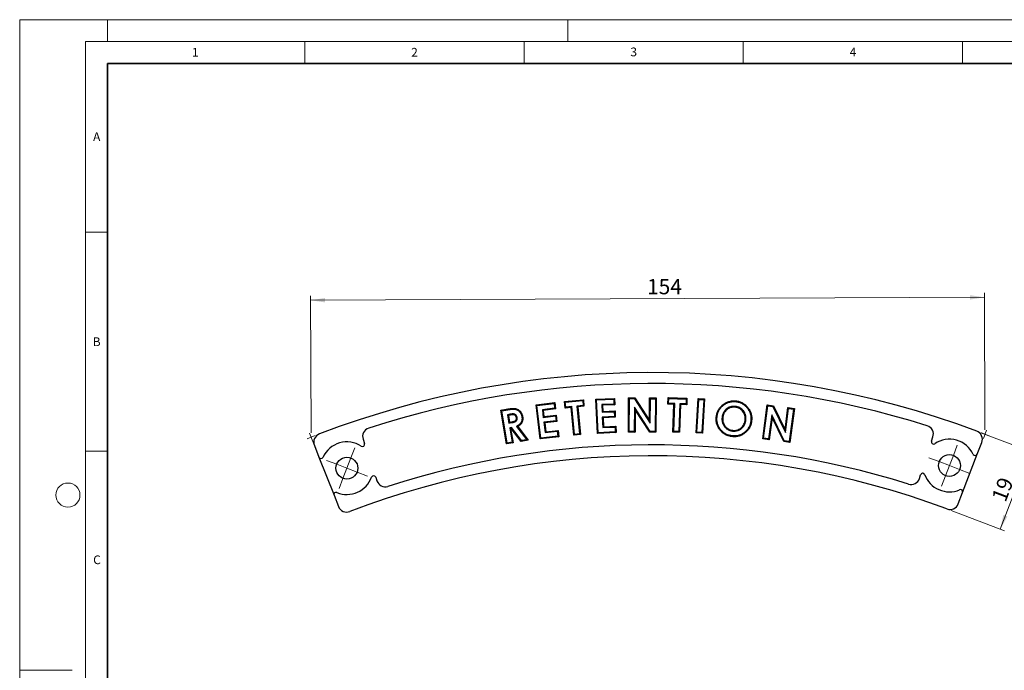
# Model space of a CAD drawing. Units: millimetres. Extents: x 0 to 420, y 0 to 297.
# Drawn here: x 0 to 225, y 148 to 297 of the extents above; entities that cross this region are included whole.
import ezdxf

# ---------------------------------------------------------------- set-up
doc = ezdxf.new("R2010")
doc.units = ezdxf.units.MM
doc.linetypes.add('PHANTOM', pattern=[12.7, 6.35, -1.27, 1.27, -1.27, 1.27, -1.27])
doc.styles.add('SLDTEXTSTYLE0', font='TXT', dxfattribs={"width": 0.605})
doc.styles.add('SLDTEXTSTYLE2', font='TXT', dxfattribs={"width": 0.75})
doc.dimstyles.new('SLDDIMSTYLE0', dxfattribs={"dimtxt": 3.5, "dimasz": 3.302, "dimexe": 0, "dimexo": 0.0625, "dimgap": 0.875, "dimtad": 1, "dimdec": 0, "dimrnd": 1e-09, "dimzin": 12, "dimdsep": 46, "dimtxsty": 'SLDTEXTSTYLE2', "dimsah": 1, "dimcen": 0.09, "dimadec": 0, "dimazin": 3, "dimtfac": 1, "dimtdec": 0, "dimtofl": 0, "dimtmove": 0, "dimatfit": 3, "dimfxl": 0, "dimfrac": 2, "dimtolj": 1, "dimtzin": 12, "dimarcsym": 0})
doc.dimstyles.new('SLDDIMSTYLE1', dxfattribs={"dimtxt": 3.5, "dimasz": 3.302, "dimexe": 0, "dimexo": 0.0625, "dimgap": 0.875, "dimtad": 1, "dimrnd": 1e-09, "dimzin": 12, "dimdsep": 46, "dimtxsty": 'SLDTEXTSTYLE2', "dimsah": 1, "dimcen": 0.09, "dimadec": 0, "dimazin": 3, "dimtfac": 1, "dimtofl": 0, "dimtmove": 0, "dimatfit": 3, "dimfxl": 0, "dimfrac": 2, "dimtolj": 1, "dimtzin": 12, "dimarcsym": 0})

# ---------------------------------------------------------------- blocks, each defined once
blk = doc.blocks.new('_D')
at = {"color": 7, "linetype": 'Continuous', "lineweight": 0}
for p, q in [((66.45, 202.71), (66.31, 233.96)), ((66.32, 232.96), (219.97, 233.63)), ((220.1, 203.38), (219.97, 234.63))]:
    blk.add_line(p, q, dxfattribs=at)
at = {"color": 7, "linetype": 'Continuous', "lineweight": 18}
for points in [[(219.97, 233.63), (216.67, 234.13), (216.67, 233.11)], [(66.32, 232.96), (69.62, 232.47), (69.62, 233.48)]]:
    blk.add_solid(points, dxfattribs=at)
at = {"color": 7, "linetype": 'Continuous', "lineweight": 18, "insert": (143.04, 237.81), "char_height": 3.5, "attachment_point": 1, "rotation": 0.25, "style": 'SLDTEXTSTYLE2'}
blk.add_mtext('154', dxfattribs=at)
blk = doc.blocks.new('_D_1')
at = {"color": 7, "linetype": 'Continuous', "lineweight": 0}
for p, q in [((219.15, 202.74), (231.3, 198.11)), ((223.59, 180.71), (230.37, 198.46)), ((212.38, 184.99), (224.53, 180.35))]:
    blk.add_line(p, q, dxfattribs=at)
at = {"color": 7, "linetype": 'Continuous', "lineweight": 18}
for points in [[(230.37, 198.46), (228.72, 195.56), (229.66, 195.2)], [(223.59, 180.71), (225.25, 183.61), (224.3, 183.98)]]:
    blk.add_solid(points, dxfattribs=at)
at = {"color": 7, "linetype": 'Continuous', "lineweight": 18, "insert": (221.52, 187.93), "char_height": 3.5, "attachment_point": 1, "rotation": 69.1199, "style": 'SLDTEXTSTYLE2'}
blk.add_mtext('19', dxfattribs=at)
blk = doc.blocks.new('SW_CENTERMARKSYMBOL_0')
at = {"color": 0, "linetype": 'Continuous', "lineweight": 18}
for p, q in [((0.9, 2.33), (1.79, 4.67)), ((0, 0), (0.9, 2.33)), ((-2.33, 0.9), (-4.67, 1.79)), ((0, 0), (-2.33, 0.9)), ((0, 0), (-0.9, -2.33)), ((0, 0), (2.33, -0.9)), ((2.33, -0.9), (4.67, -1.79)), ((-0.9, -2.33), (-1.79, -4.67))]:
    blk.add_line(p, q, dxfattribs=at)
blk = doc.blocks.new('SW_CENTERMARKSYMBOL_1')
at = {"color": 0, "linetype": 'Continuous', "lineweight": 18}
for p, q in [((0.9, 2.33), (1.79, 4.67)), ((0, 0), (0.9, 2.33)), ((-2.33, 0.9), (-4.67, 1.79)), ((0, 0), (-2.33, 0.9)), ((0, 0), (-0.9, -2.33)), ((0, 0), (2.33, -0.9)), ((2.33, -0.9), (4.67, -1.79)), ((-0.9, -2.33), (-1.79, -4.67))]:
    blk.add_line(p, q, dxfattribs=at)

msp = doc.modelspace()

# ---------------------------------------------------------------- linework, layer by layer
at = {"color": 7, "linetype": 'Continuous', "lineweight": 18}
for p, q in [((0, 0), (0, 297)), ((0, 297), (420, 297)), ((20, 292), (20, 297)), ((125, 292), (125, 297)), ((15, 292), (415, 292)), ((15, 292), (15, 5)), ((65, 292), (65, 287)), ((115, 292), (115, 287)), ((165, 292), (165, 287)), ((215, 292), (215, 287)), ((15, 248.5), (20, 248.5)), ((67.405, 202.079), (65.523, 201.348)), ((67.878, 198.099), (66.089, 202.641)), ((219.155, 202.742), (221.043, 202.027)), ((219.746, 201.438), (220.466, 203.314)), ((15, 198.5), (20, 198.5)), ((12, 148.5), (0, 148.5))]:
    msp.add_line(p, q, dxfattribs=at)
at = {"color": 7, "linetype": 'Continuous', "lineweight": 35}
for p, q in [((20, 287), (20, 10)), ((410, 287), (20, 287))]:
    msp.add_line(p, q, dxfattribs=at)
at = {"color": 7, "linetype": 'Continuous', "lineweight": 25}
for p, q in [((117.736, 209.105), (121.995, 209.614)), ((117.931, 208.952), (117.736, 209.105)), ((118.667, 201.305), (117.736, 209.105)), ((117.931, 208.952), (121.842, 209.419)), ((118.82, 201.499), (117.931, 208.952)), ((121.842, 209.419), (121.995, 209.614)), ((121.842, 209.419), (121.973, 208.314)), ((121.995, 209.614), (122.167, 208.161)), ((124.225, 209.832), (128.537, 210.24)), ((124.415, 209.675), (124.225, 209.832)), ((124.363, 208.368), (124.225, 209.832)), ((124.415, 209.675), (128.379, 210.049)), ((124.52, 208.558), (124.415, 209.675)), ((128.484, 208.933), (127.063, 208.799)), ((128.379, 210.049), (128.537, 210.24)), ((128.379, 210.049), (128.484, 208.933)), ((128.484, 208.933), (128.675, 208.775)), ((128.537, 210.24), (128.675, 208.775)), ((131.353, 210.371), (135.619, 210.571)), ((131.536, 210.204), (131.353, 210.371)), ((131.722, 202.554), (131.353, 210.371)), ((131.536, 210.204), (135.452, 210.388)), ((131.888, 202.737), (131.536, 210.204)), ((135.504, 209.282), (132.715, 209.15)), ((132.715, 209.15), (132.799, 207.386)), ((132.715, 209.15), (132.898, 208.983)), ((135.687, 209.115), (132.898, 208.983)), ((132.898, 208.983), (132.966, 207.569)), ((135.452, 210.388), (135.619, 210.571)), ((135.452, 210.388), (135.504, 209.282)), ((135.504, 209.282), (135.687, 209.115)), ((135.619, 210.571), (135.687, 209.115)), ((138.827, 202.857), (138.854, 210.677)), ((139.028, 210.502), (138.854, 210.677)), ((138.854, 210.677), (140.279, 210.673)), ((139.003, 203.031), (139.028, 210.502)), ((139.028, 210.502), (140.184, 210.499)), ((140.184, 210.499), (140.279, 210.673)), ((140.184, 210.499), (143.79, 204.927)), ((140.279, 210.673), (143.617, 205.516)), ((143.617, 205.516), (143.634, 210.662)), ((143.809, 210.486), (143.634, 210.662)), ((143.634, 210.662), (145.123, 210.656)), ((143.79, 204.927), (143.809, 210.486)), ((143.809, 210.486), (144.947, 210.481)), ((144.947, 210.481), (144.922, 203.011)), ((144.947, 210.481), (145.123, 210.656)), ((145.123, 210.656), (145.096, 202.835)), ((147.793, 209.269), (147.841, 210.735)), ((147.974, 209.438), (147.793, 209.269)), ((149.179, 209.223), (147.793, 209.269)), ((148.011, 210.554), (147.841, 210.735)), ((147.841, 210.735), (152.158, 210.592)), ((147.974, 209.438), (148.011, 210.554)), ((149.359, 209.392), (147.974, 209.438)), ((148.011, 210.554), (151.978, 210.423)), ((148.968, 202.88), (149.179, 209.223)), ((149.149, 203.049), (149.359, 209.392)), ((149.359, 209.392), (149.179, 209.223)), ((150.519, 209.354), (150.308, 203.011)), ((150.688, 209.173), (150.477, 202.83)), ((151.941, 209.307), (150.519, 209.354)), ((150.519, 209.354), (150.688, 209.173)), ((152.11, 209.127), (150.688, 209.173)), ((151.978, 210.423), (151.941, 209.307)), ((151.941, 209.307), (152.11, 209.127)), ((151.978, 210.423), (152.158, 210.592)), ((152.158, 210.592), (152.11, 209.127)), ((154.249, 202.696), (154.686, 210.513)), ((154.433, 202.86), (154.851, 210.329)), ((154.851, 210.329), (154.686, 210.513)), ((154.686, 210.513), (156.164, 210.43)), ((154.851, 210.329), (155.979, 210.265)), ((155.979, 210.265), (155.561, 202.797)), ((156.164, 210.43), (155.726, 202.612)), ((155.979, 210.265), (156.164, 210.43)), ((169.431, 201.334), (170.464, 209.078)), ((169.627, 201.484), (170.614, 208.882)), ((170.614, 208.882), (170.464, 209.078)), ((170.464, 209.078), (171.875, 208.891)), ((170.614, 208.882), (171.758, 208.73)), ((171.758, 208.73), (171.875, 208.891)), ((171.875, 208.891), (174.516, 203.351)), ((109.719, 207.883), (111.278, 208.147)), ((109.921, 207.74), (109.719, 207.883)), ((111.023, 200.173), (109.719, 207.883)), ((109.921, 207.74), (111.306, 207.974)), ((111.167, 200.375), (109.921, 207.74)), ((111.804, 206.937), (111.228, 206.841)), ((111.228, 206.841), (111.554, 204.917)), ((111.228, 206.841), (111.43, 206.697)), ((111.833, 206.765), (111.43, 206.697)), ((111.43, 206.697), (111.697, 205.119)), ((121.973, 208.314), (119.189, 207.981)), ((119.189, 207.981), (119.399, 206.223)), ((119.189, 207.981), (119.383, 207.828)), ((122.167, 208.161), (119.383, 207.828)), ((119.383, 207.828), (119.552, 206.418)), ((119.552, 206.418), (122.336, 206.751)), ((121.973, 208.314), (122.167, 208.161)), ((122.183, 206.556), (122.336, 206.751)), ((122.336, 206.751), (122.507, 205.324)), ((124.52, 208.558), (124.363, 208.368)), ((125.746, 208.498), (124.363, 208.368)), ((125.904, 208.688), (124.52, 208.558)), ((125.904, 208.688), (125.746, 208.498)), ((126.346, 202.159), (125.746, 208.498)), ((126.503, 202.35), (125.904, 208.688)), ((127.063, 208.799), (127.662, 202.46)), ((127.063, 208.799), (127.254, 208.641)), ((128.675, 208.775), (127.254, 208.641)), ((127.254, 208.641), (127.853, 202.302)), ((132.799, 207.386), (132.966, 207.569)), ((132.799, 207.386), (135.589, 207.518)), ((132.966, 207.569), (135.755, 207.701)), ((135.589, 207.518), (135.755, 207.701)), ((135.589, 207.518), (135.639, 206.439)), ((135.755, 207.701), (135.822, 206.272)), ((140.161, 208.571), (140.142, 203.028)), ((140.161, 208.571), (140.334, 207.982)), ((143.762, 203.016), (140.161, 208.571)), ((140.334, 207.982), (140.316, 202.852)), ((143.666, 202.841), (140.334, 207.982)), ((163.15, 208.724), (163.133, 208.55)), ((171.485, 206.824), (170.753, 201.335)), ((174.337, 200.857), (171.485, 206.824)), ((171.485, 206.824), (171.58, 206.218)), ((171.758, 208.73), (174.611, 202.743)), ((174.516, 203.351), (175.196, 208.448)), ((174.611, 202.743), (175.346, 208.251)), ((175.346, 208.251), (175.196, 208.448)), ((175.196, 208.448), (176.67, 208.251)), ((175.346, 208.251), (176.473, 208.101)), ((176.473, 208.101), (175.487, 200.703)), ((176.67, 208.251), (175.637, 200.507)), ((176.473, 208.101), (176.67, 208.251)), ((111.554, 204.917), (111.697, 205.119)), ((111.554, 204.917), (112.189, 205.024)), ((111.697, 205.119), (112.159, 205.196)), ((113.429, 206.225), (113.256, 206.197)), ((119.399, 206.223), (122.183, 206.556)), ((119.399, 206.223), (119.552, 206.418)), ((122.312, 205.477), (119.528, 205.144)), ((119.528, 205.144), (119.814, 202.745)), ((119.528, 205.144), (119.723, 204.991)), ((122.507, 205.324), (119.723, 204.991)), ((119.723, 204.991), (119.967, 202.939)), ((122.183, 206.556), (122.312, 205.477)), ((122.312, 205.477), (122.507, 205.324)), ((135.639, 206.439), (132.85, 206.307)), ((132.85, 206.307), (132.962, 203.902)), ((132.85, 206.307), (133.033, 206.14)), ((135.822, 206.272), (133.033, 206.14)), ((133.033, 206.14), (133.129, 204.085)), ((135.639, 206.439), (135.822, 206.272)), ((143.79, 204.927), (143.617, 205.516)), ((160.153, 206.159), (160.327, 206.142)), ((165.603, 205.634), (165.429, 205.651)), ((171.58, 206.218), (170.904, 201.138)), ((174.22, 200.696), (171.58, 206.218)), ((112.151, 203.902), (111.738, 203.832)), ((111.738, 203.832), (112.29, 200.565)), ((111.738, 203.832), (111.939, 203.688)), ((112.076, 203.712), (111.939, 203.688)), ((111.939, 203.688), (112.492, 200.422)), ((112.151, 203.902), (112.076, 203.712)), ((114.364, 200.739), (112.076, 203.712)), ((114.439, 200.929), (112.151, 203.902)), ((113.304, 204.18), (115.65, 201.133)), ((113.304, 204.18), (113.564, 204.129)), ((113.564, 204.129), (115.967, 201.009)), ((119.814, 202.745), (122.598, 203.077)), ((119.814, 202.745), (119.967, 202.939)), ((119.967, 202.939), (122.751, 203.272)), ((122.598, 203.077), (122.751, 203.272)), ((122.598, 203.077), (122.731, 201.967)), ((122.751, 203.272), (122.925, 201.814)), ((126.503, 202.35), (126.346, 202.159)), ((127.853, 202.302), (126.346, 202.159)), ((127.662, 202.46), (126.503, 202.35)), ((127.662, 202.46), (127.853, 202.302)), ((135.988, 202.754), (131.722, 202.554)), ((131.888, 202.737), (131.722, 202.554)), ((135.805, 202.921), (131.888, 202.737)), ((132.962, 203.902), (133.129, 204.085)), ((132.962, 203.902), (135.752, 204.033)), ((133.129, 204.085), (135.919, 204.216)), ((135.752, 204.033), (135.919, 204.216)), ((135.752, 204.033), (135.805, 202.921)), ((135.805, 202.921), (135.988, 202.754)), ((135.919, 204.216), (135.988, 202.754)), ((139.003, 203.031), (138.827, 202.857)), ((140.316, 202.852), (138.827, 202.857)), ((140.142, 203.028), (139.003, 203.031)), ((140.142, 203.028), (140.316, 202.852)), ((143.762, 203.016), (143.666, 202.841)), ((145.096, 202.835), (143.666, 202.841)), ((144.922, 203.011), (143.762, 203.016)), ((144.922, 203.011), (145.096, 202.835)), ((149.149, 203.049), (148.968, 202.88)), ((150.477, 202.83), (148.968, 202.88)), ((150.308, 203.011), (149.149, 203.049)), ((150.308, 203.011), (150.477, 202.83)), ((154.433, 202.86), (154.249, 202.696)), ((155.726, 202.612), (154.249, 202.696)), ((155.561, 202.797), (154.433, 202.86)), ((155.561, 202.797), (155.726, 202.612)), ((160.925, 203.89), (161.049, 204.013)), ((162.624, 203.091), (162.641, 203.266)), ((174.611, 202.743), (174.516, 203.351)), ((67.192, 199.841), (68.244, 197.169)), ((78.296, 201.23), (78.624, 200.251)), ((112.492, 200.422), (111.023, 200.173)), ((111.167, 200.375), (111.023, 200.173)), ((112.29, 200.565), (111.167, 200.375)), ((112.29, 200.565), (112.492, 200.422)), ((115.967, 201.009), (114.364, 200.739)), ((114.439, 200.929), (114.364, 200.739)), ((115.65, 201.133), (114.439, 200.929)), ((115.65, 201.133), (115.967, 201.009)), ((122.925, 201.814), (118.667, 201.305)), ((118.82, 201.499), (118.667, 201.305)), ((122.731, 201.967), (118.82, 201.499)), ((122.731, 201.967), (122.925, 201.814)), ((162.516, 202.008), (162.5, 201.834)), ((169.627, 201.484), (169.431, 201.334)), ((170.904, 201.138), (169.431, 201.334)), ((170.753, 201.335), (169.627, 201.484)), ((170.753, 201.335), (170.904, 201.138)), ((174.337, 200.857), (174.22, 200.696)), ((175.637, 200.507), (174.22, 200.696)), ((175.487, 200.703), (174.337, 200.857)), ((175.487, 200.703), (175.637, 200.507)), ((207.928, 200.799), (208.252, 201.797)), ((218.359, 197.824), (219.388, 200.505)), ((214.997, 189.066), (218.359, 197.824)), ((68.244, 197.169), (71.682, 188.44)), ((205.162, 192.286), (205.438, 193.136)), ((81.195, 192.566), (81.47, 191.746)), ((214.012, 186.5), (214.997, 189.066)), ((71.682, 188.44), (72.689, 185.884))]:
    msp.add_line(p, q, dxfattribs=at)
at = {"color": 8, "linetype": 'PHANTOM', "lineweight": 18}
for p, q in [((111.804, 206.937), (111.833, 206.765)), ((112.189, 205.024), (112.159, 205.196))]:
    msp.add_line(p, q, dxfattribs=at)
at = {"color": 7, "linetype": 'Continuous', "lineweight": 25, "flags": 128}
for points in [[(163.274, 209.821), (163.279, 209.873), (163.284, 209.925), (163.292, 209.995)], [(114.509, 206.391), (114.576, 206.403), (114.629, 206.411), (114.681, 206.42)], [(159.014, 206.299), (158.962, 206.304), (158.91, 206.309), (158.84, 206.315)], [(166.734, 205.514), (166.786, 205.509), (166.838, 205.504), (166.908, 205.497)]]:
    msp.add_lwpolyline(points, dxfattribs=at)
at = {"color": 8, "linetype": 'PHANTOM', "lineweight": 18, "flags": 128}
msp.add_lwpolyline([(111.306, 207.974), (111.294, 208.047), (111.278, 208.147)], dxfattribs=at)
at = {"color": 7, "linetype": 'Continuous', "lineweight": 25}
for centre in [(212.01, 195.237), (74.615, 194.637)]:
    msp.add_circle(centre, 2.5, dxfattribs=at)
at = {"color": 7, "linetype": 'Continuous', "lineweight": 18}
msp.add_circle((11, 188.5), 2.75, dxfattribs=at)
at = {"color": 7, "linetype": 'Continuous', "lineweight": 25}
for centre, radius, start, end in [((144.144, 4.458), 212, 69.5485, 110.9515), ((144.134, 4.462), 209.5, 72.55226, 107.94774), ((206.35, 202.415), 2, 342, 72.55226), ((69.052, 200.574), 2, 110.9515, 201.5), ((80.193, 201.864), 2, 107.94774, 198.5), ((217.521, 201.221), 2, 339, 69.5485), ((74.615, 194.637), 6, 57.05784, 155.31306), ((78.15, 200.092), 0.5, 237.05784, 18.5), ((144.134, 4.462), 195.5, 72.58022, 107.91978), ((208.403, 200.644), 0.5, 162, 303.70099), ((212.01, 195.237), 6, 25.18694, 123.70099), ((217.892, 198.003), 0.5, 205.18694, 339), ((68.709, 197.352), 0.5, 201.5, 335.31306), ((144.144, 4.458), 193, 69.59069, 110.90931), ((205.914, 192.982), 0.5, 20.29901, 162), ((212.01, 195.237), 6, 200.29901, 292.81306), ((74.615, 194.637), 6, 247.68694, 339.94216), ((80.721, 192.408), 0.5, 18.5, 159.94216), ((83.366, 192.381), 2, 198.5, 287.91978), ((203.26, 192.904), 2, 252.58022, 342), ((72.147, 188.624), 0.5, 67.68694, 201.5), ((214.53, 189.245), 0.5, 339, 112.81306), ((212.145, 187.217), 2, 249.59069, 339), ((74.55, 186.617), 2, 201.5, 290.90931)]:
    msp.add_arc(centre, radius, start, end, dxfattribs=at)
for points, knots in [([(158.84, 206.315), (158.855, 206.448), (158.871, 206.581), (158.921, 206.844), (158.953, 206.974), (159.027, 207.231), (159.071, 207.358), (159.172, 207.606), (159.229, 207.727), (159.353, 207.964), (159.421, 208.079), (159.57, 208.302), (159.649, 208.41), (159.817, 208.618), (159.907, 208.718), (160.095, 208.908), (160.194, 208.998), (160.401, 209.168), (160.508, 209.248), (160.732, 209.395), (160.847, 209.464), (161.083, 209.59), (161.204, 209.648), (161.451, 209.751), (161.577, 209.797), (161.832, 209.878), (161.962, 209.911), (162.224, 209.964), (162.357, 209.984), (162.623, 210.009), (162.757, 210.015), (163.025, 210.015), (163.158, 210.006), (163.292, 209.995)], [0, 0, 0, 0, 0.0625, 0.0625, 0.125, 0.125, 0.1875, 0.1875, 0.25, 0.25, 0.3125, 0.3125, 0.375, 0.375, 0.4375, 0.4375, 0.5, 0.5, 0.5625, 0.5625, 0.625, 0.625, 0.6875, 0.6875, 0.75, 0.75, 0.8125, 0.8125, 0.875, 0.875, 0.9375, 0.9375, 1, 1, 1, 1]), ([(159.014, 206.299), (159.029, 206.432), (159.044, 206.555), (159.092, 206.805), (159.123, 206.931), (159.194, 207.177), (159.235, 207.298), (159.332, 207.534), (159.386, 207.651), (159.505, 207.878), (159.57, 207.987), (159.712, 208.2), (159.789, 208.305), (159.949, 208.503), (160.036, 208.599), (160.215, 208.781), (160.31, 208.866), (160.508, 209.03), (160.61, 209.105), (160.823, 209.246), (160.935, 209.312), (161.161, 209.434), (161.276, 209.488), (161.513, 209.587), (161.635, 209.632), (161.879, 209.709), (162.002, 209.74), (162.253, 209.791), (162.38, 209.81), (162.633, 209.835), (162.763, 209.84), (163.017, 209.84), (163.14, 209.832), (163.274, 209.821)], [0.00047585, 0.00047585, 0.00047585, 0.00047585, 0.0625, 0.0625, 0.125, 0.125, 0.1875, 0.1875, 0.25, 0.25, 0.3125, 0.3125, 0.375, 0.375, 0.4375, 0.4375, 0.5, 0.5, 0.5625, 0.5625, 0.625, 0.625, 0.6875, 0.6875, 0.75, 0.75, 0.8125, 0.8125, 0.875, 0.875, 0.9375, 0.9375, 0.99941929, 0.99941929, 0.99941929, 0.99941929]), ([(163.274, 209.821), (163.405, 209.804), (163.533, 209.788), (163.782, 209.742), (163.906, 209.712), (164.273, 209.602), (164.51, 209.503), (164.955, 209.257), (165.166, 209.109), (165.554, 208.775), (165.73, 208.588), (165.974, 208.286), (166.05, 208.183), (166.192, 207.97), (166.257, 207.86), (166.377, 207.633), (166.432, 207.517), (166.528, 207.282), (166.57, 207.161), (166.642, 206.915), (166.671, 206.791), (166.716, 206.54), (166.731, 206.412), (166.752, 206.155), (166.757, 206.028), (166.753, 205.775), (166.743, 205.646), (166.734, 205.514)], [0.00058773, 0.00058773, 0.00058773, 0.00058773, 0.0625, 0.0625, 0.125, 0.125, 0.25, 0.25, 0.375, 0.375, 0.5, 0.5, 0.5625, 0.5625, 0.625, 0.625, 0.6875, 0.6875, 0.75, 0.75, 0.8125, 0.8125, 0.875, 0.875, 0.9375, 0.9375, 0.99930469, 0.99930469, 0.99930469, 0.99930469]), ([(163.292, 209.995), (163.424, 209.978), (163.557, 209.962), (163.82, 209.913), (163.95, 209.881), (164.335, 209.766), (164.583, 209.663), (165.051, 209.404), (165.271, 209.249), (165.677, 208.9), (165.861, 208.705), (166.113, 208.392), (166.193, 208.285), (166.341, 208.062), (166.409, 207.947), (166.535, 207.71), (166.592, 207.589), (166.693, 207.342), (166.737, 207.215), (166.811, 206.958), (166.842, 206.828), (166.889, 206.564), (166.905, 206.431), (166.927, 206.165), (166.932, 206.031), (166.927, 205.764), (166.918, 205.63), (166.908, 205.497)], [0, 0, 0, 0, 0.0625, 0.0625, 0.125, 0.125, 0.25, 0.25, 0.375, 0.375, 0.5, 0.5, 0.5625, 0.5625, 0.625, 0.625, 0.6875, 0.6875, 0.75, 0.75, 0.8125, 0.8125, 0.875, 0.875, 0.9375, 0.9375, 1, 1, 1, 1]), ([(111.278, 208.147), (111.458, 208.176), (111.639, 208.205), (112.003, 208.249), (112.185, 208.266), (112.459, 208.278), (112.551, 208.28), (112.734, 208.277), (112.825, 208.273), (113.007, 208.254), (113.098, 208.237), (113.275, 208.19), (113.362, 208.161), (113.615, 208.053), (113.772, 207.955), (113.982, 207.779), (114.049, 207.715), (114.141, 207.614), (114.171, 207.579), (114.228, 207.507), (114.256, 207.471), (114.335, 207.359), (114.383, 207.281), (114.468, 207.119), (114.505, 207.035), (114.571, 206.864), (114.6, 206.777), (114.647, 206.6), (114.665, 206.51), (114.681, 206.42)], [0, 0, 0, 0, 0.125, 0.125, 0.25, 0.25, 0.3125, 0.3125, 0.375, 0.375, 0.4375, 0.4375, 0.5, 0.5, 0.625, 0.625, 0.6875, 0.6875, 0.71875, 0.71875, 0.75, 0.75, 0.8125, 0.8125, 0.875, 0.875, 0.9375, 0.9375, 1, 1, 1, 1]), ([(111.306, 207.974), (111.487, 208.003), (111.664, 208.031), (112.02, 208.075), (112.199, 208.092), (112.464, 208.103), (112.552, 208.105), (112.728, 208.102), (112.814, 208.098), (112.981, 208.08), (113.061, 208.066), (113.222, 208.023), (113.301, 207.996), (113.53, 207.899), (113.671, 207.811), (113.864, 207.65), (113.925, 207.591), (114.009, 207.499), (114.036, 207.467), (114.089, 207.401), (114.115, 207.366), (114.189, 207.263), (114.232, 207.193), (114.31, 207.044), (114.344, 206.966), (114.406, 206.807), (114.433, 206.725), (114.477, 206.562), (114.492, 206.481), (114.509, 206.391)], [0.00013527, 0.00013527, 0.00013527, 0.00013527, 0.125, 0.125, 0.25, 0.25, 0.3125, 0.3125, 0.375, 0.375, 0.4375, 0.4375, 0.5, 0.5, 0.625, 0.625, 0.6875, 0.6875, 0.71875, 0.71875, 0.75, 0.75, 0.8125, 0.8125, 0.875, 0.875, 0.9375, 0.9375, 0.99940948, 0.99940948, 0.99940948, 0.99940948]), ([(113.429, 206.225), (113.429, 206.227), (113.428, 206.228), (113.428, 206.23), (113.421, 206.266), (113.413, 206.307), (113.394, 206.374), (113.387, 206.397), (113.37, 206.44), (113.361, 206.46), (113.333, 206.52), (113.312, 206.558), (113.262, 206.635), (113.234, 206.672), (113.143, 206.773), (113.073, 206.831), (112.917, 206.924), (112.831, 206.958), (112.702, 206.99), (112.659, 206.998), (112.567, 207.008), (112.525, 207.009), (112.446, 207.008), (112.41, 207.008), (112.33, 207.005), (112.287, 207.001), (112.211, 206.993), (112.177, 206.989), (112.103, 206.981), (112.064, 206.977), (111.951, 206.962), (111.876, 206.949), (111.804, 206.937)], [-0.0030499, -0.0030499, -0.0030499, -0.0030499, 0, 0, 0, 0.0625, 0.0625, 0.09375, 0.09375, 0.125, 0.125, 0.1875, 0.1875, 0.25, 0.25, 0.375, 0.375, 0.5, 0.5, 0.5625, 0.5625, 0.625, 0.625, 0.6875, 0.6875, 0.75, 0.75, 0.8125, 0.8125, 0.875, 0.875, 1.0000001, 1.0000001, 1.0000001, 1.0000001]), ([(113.256, 206.197), (113.249, 206.232), (113.242, 206.268), (113.227, 206.321), (113.221, 206.338), (113.208, 206.372), (113.201, 206.389), (113.178, 206.439), (113.16, 206.471), (113.12, 206.532), (113.098, 206.561), (113.024, 206.642), (112.968, 206.689), (112.842, 206.764), (112.774, 206.792), (112.667, 206.819), (112.631, 206.825), (112.559, 206.833), (112.522, 206.834), (112.449, 206.833), (112.413, 206.833), (112.34, 206.83), (112.303, 206.827), (112.231, 206.819), (112.195, 206.815), (112.122, 206.807), (112.086, 206.803), (111.977, 206.789), (111.905, 206.777), (111.833, 206.765)], [0, 0, 0, 0, 0.0625, 0.0625, 0.09375, 0.09375, 0.125, 0.125, 0.1875, 0.1875, 0.25, 0.25, 0.375, 0.375, 0.5, 0.5, 0.5625, 0.5625, 0.625, 0.625, 0.6875, 0.6875, 0.75, 0.75, 0.8125, 0.8125, 0.875, 0.875, 1, 1, 1, 1]), ([(163.15, 208.724), (163.149, 208.724), (163.147, 208.724), (163.145, 208.724), (163.06, 208.73), (162.97, 208.737), (162.786, 208.74), (162.694, 208.736), (162.511, 208.721), (162.419, 208.709), (162.236, 208.673), (162.146, 208.65), (161.883, 208.568), (161.711, 208.494), (161.39, 208.311), (161.241, 208.203), (160.964, 207.963), (160.836, 207.829), (160.667, 207.608), (160.616, 207.533), (160.519, 207.377), (160.475, 207.296), (160.394, 207.129), (160.359, 207.043), (160.297, 206.87), (160.271, 206.783), (160.224, 206.608), (160.204, 206.518), (160.174, 206.337), (160.163, 206.249), (160.153, 206.163), (160.153, 206.162), (160.153, 206.16), (160.153, 206.159)], [-0.0011205, -0.0011205, -0.0011205, -0.0011205, 0, 0, 0, 0.0625, 0.0625, 0.125, 0.125, 0.1875, 0.1875, 0.25, 0.25, 0.375, 0.375, 0.5, 0.5, 0.625, 0.625, 0.6875, 0.6875, 0.75, 0.75, 0.8125, 0.8125, 0.875, 0.875, 0.9375, 0.9375, 1, 1, 1, 1.0009277, 1.0009277, 1.0009277, 1.0009277]), ([(163.133, 208.55), (163.047, 208.556), (162.961, 208.562), (162.789, 208.565), (162.703, 208.562), (162.531, 208.547), (162.445, 208.536), (162.276, 208.503), (162.193, 208.481), (161.946, 208.404), (161.787, 208.336), (161.488, 208.165), (161.347, 208.063), (161.087, 207.838), (160.967, 207.713), (160.81, 207.507), (160.762, 207.436), (160.671, 207.289), (160.629, 207.214), (160.555, 207.059), (160.522, 206.979), (160.464, 206.817), (160.439, 206.734), (160.395, 206.567), (160.376, 206.483), (160.347, 206.314), (160.337, 206.228), (160.327, 206.142)], [0, 0, 0, 0, 0.0625, 0.0625, 0.125, 0.125, 0.1875, 0.1875, 0.25, 0.25, 0.375, 0.375, 0.5, 0.5, 0.625, 0.625, 0.6875, 0.6875, 0.75, 0.75, 0.8125, 0.8125, 0.875, 0.875, 0.9375, 0.9375, 1, 1, 1, 1]), ([(165.429, 205.651), (165.436, 205.737), (165.442, 205.822), (165.446, 205.994), (165.444, 206.08), (165.431, 206.251), (165.421, 206.336), (165.392, 206.506), (165.373, 206.589), (165.327, 206.755), (165.3, 206.837), (165.238, 206.997), (165.203, 207.075), (165.084, 207.304), (164.99, 207.448), (164.779, 207.719), (164.663, 207.846), (164.404, 208.072), (164.262, 208.171), (163.962, 208.338), (163.803, 208.404), (163.556, 208.478), (163.472, 208.498), (163.303, 208.528), (163.218, 208.539), (163.133, 208.55)], [0, 0, 0, 0, 0.0625, 0.0625, 0.125, 0.125, 0.1875, 0.1875, 0.25, 0.25, 0.3125, 0.3125, 0.375, 0.375, 0.5, 0.5, 0.625, 0.625, 0.75, 0.75, 0.875, 0.875, 0.9375, 0.9375, 1, 1, 1, 1]), ([(165.603, 205.634), (165.603, 205.635), (165.603, 205.636), (165.603, 205.638), (165.61, 205.723), (165.617, 205.812), (165.622, 205.996), (165.619, 206.088), (165.605, 206.269), (165.594, 206.36), (165.563, 206.541), (165.543, 206.631), (165.494, 206.807), (165.466, 206.894), (165.399, 207.066), (165.361, 207.15), (165.235, 207.394), (165.134, 207.548), (164.911, 207.834), (164.787, 207.97), (164.509, 208.212), (164.358, 208.318), (164.036, 208.497), (163.864, 208.569), (163.6, 208.647), (163.51, 208.669), (163.328, 208.702), (163.24, 208.713), (163.155, 208.723), (163.153, 208.723), (163.152, 208.724), (163.15, 208.724)], [-0.0009493, -0.0009493, -0.0009493, -0.0009493, 0, 0, 0, 0.0625, 0.0625, 0.125, 0.125, 0.1875, 0.1875, 0.25, 0.25, 0.3125, 0.3125, 0.375, 0.375, 0.5, 0.5, 0.625, 0.625, 0.75, 0.75, 0.875, 0.875, 0.9375, 0.9375, 1, 1, 1, 1.0011245, 1.0011245, 1.0011245, 1.0011245]), ([(112.159, 205.196), (112.229, 205.209), (112.299, 205.221), (112.439, 205.25), (112.508, 205.268), (112.645, 205.308), (112.713, 205.331), (112.846, 205.382), (112.911, 205.411), (113.003, 205.467), (113.032, 205.487), (113.087, 205.533), (113.112, 205.558), (113.181, 205.641), (113.215, 205.705), (113.261, 205.841), (113.272, 205.912), (113.275, 206.055), (113.266, 206.126), (113.256, 206.197)], [0, 0, 0, 0, 0.125, 0.125, 0.25, 0.25, 0.375, 0.375, 0.5, 0.5, 0.5625, 0.5625, 0.625, 0.625, 0.75, 0.75, 0.875, 0.875, 1, 1, 1, 1]), ([(112.189, 205.024), (112.189, 205.024), (112.189, 205.024), (112.19, 205.024), (112.26, 205.036), (112.331, 205.049), (112.478, 205.08), (112.554, 205.099), (112.699, 205.142), (112.77, 205.165), (112.915, 205.221), (112.988, 205.254), (113.1, 205.321), (113.137, 205.347), (113.207, 205.406), (113.24, 205.438), (113.329, 205.546), (113.375, 205.631), (113.433, 205.804), (113.447, 205.892), (113.45, 206.068), (113.439, 206.149), (113.43, 206.219), (113.429, 206.221), (113.429, 206.223), (113.429, 206.225)], [-0.0005613, -0.0005613, -0.0005613, -0.0005613, 0, 0, 0, 0.125, 0.125, 0.25, 0.25, 0.375, 0.375, 0.5, 0.5, 0.5625, 0.5625, 0.625, 0.625, 0.75, 0.75, 0.875, 0.875, 1, 1, 1, 1.0031503, 1.0031503, 1.0031503, 1.0031503]), ([(114.509, 206.391), (114.526, 206.279), (114.54, 206.176), (114.55, 205.965), (114.547, 205.859), (114.532, 205.7), (114.525, 205.647), (114.507, 205.547), (114.495, 205.497), (114.452, 205.344), (114.416, 205.248), (114.348, 205.109), (114.323, 205.064), (114.268, 204.976), (114.239, 204.932), (114.176, 204.849), (114.144, 204.81), (114.075, 204.733), (114.036, 204.694), (113.958, 204.62), (113.92, 204.585), (113.839, 204.518), (113.796, 204.486), (113.665, 204.392), (113.575, 204.338), (113.476, 204.28), (113.418, 204.247), (113.361, 204.213), (113.304, 204.18)], [0.0009465, 0.0009465, 0.0009465, 0.0009465, 0.125, 0.125, 0.25, 0.25, 0.3125, 0.3125, 0.375, 0.375, 0.5, 0.5, 0.5625, 0.5625, 0.625, 0.625, 0.6875, 0.6875, 0.75, 0.75, 0.8125, 0.8125, 0.875, 0.875, 1, 1, 1, 1.0721167, 1.0721167, 1.0721167, 1.0721167]), ([(114.681, 206.42), (114.699, 206.307), (114.714, 206.194), (114.725, 205.965), (114.722, 205.85), (114.705, 205.679), (114.698, 205.622), (114.678, 205.51), (114.664, 205.454), (114.618, 205.289), (114.578, 205.181), (114.502, 205.027), (114.475, 204.977), (114.414, 204.879), (114.382, 204.832), (114.314, 204.74), (114.277, 204.696), (114.2, 204.611), (114.16, 204.571), (114.077, 204.491), (114.035, 204.453), (113.946, 204.38), (113.901, 204.345), (113.761, 204.245), (113.663, 204.186), (113.564, 204.129)], [0, 0, 0, 0, 0.125, 0.125, 0.25, 0.25, 0.3125, 0.3125, 0.375, 0.375, 0.5, 0.5, 0.5625, 0.5625, 0.625, 0.625, 0.6875, 0.6875, 0.75, 0.75, 0.8125, 0.8125, 0.875, 0.875, 1, 1, 1, 1]), ([(162.5, 201.834), (162.366, 201.85), (162.233, 201.866), (161.969, 201.913), (161.838, 201.944), (161.45, 202.055), (161.198, 202.152), (160.722, 202.402), (160.498, 202.554), (160.087, 202.899), (159.9, 203.095), (159.565, 203.515), (159.415, 203.739), (159.162, 204.213), (159.058, 204.462), (158.904, 204.977), (158.855, 205.243), (158.82, 205.644), (158.815, 205.779), (158.82, 206.047), (158.83, 206.181), (158.84, 206.315)], [0, 0, 0, 0, 0.0625, 0.0625, 0.125, 0.125, 0.25, 0.25, 0.375, 0.375, 0.5, 0.5, 0.625, 0.625, 0.75, 0.75, 0.875, 0.875, 0.9375, 0.9375, 1, 1, 1, 1]), ([(162.516, 202.008), (162.385, 202.024), (162.256, 202.04), (162.005, 202.084), (161.881, 202.114), (161.509, 202.22), (161.267, 202.314), (160.815, 202.551), (160.601, 202.696), (160.209, 203.025), (160.031, 203.211), (159.708, 203.616), (159.564, 203.831), (159.321, 204.285), (159.222, 204.524), (159.075, 205.015), (159.029, 205.268), (158.995, 205.654), (158.99, 205.782), (158.994, 206.036), (159.004, 206.166), (159.014, 206.299)], [0.00067491, 0.00067491, 0.00067491, 0.00067491, 0.0625, 0.0625, 0.125, 0.125, 0.25, 0.25, 0.375, 0.375, 0.5, 0.5, 0.625, 0.625, 0.75, 0.75, 0.875, 0.875, 0.9375, 0.9375, 0.99952076, 0.99952076, 0.99952076, 0.99952076]), ([(160.153, 206.159), (160.153, 206.158), (160.152, 206.157), (160.152, 206.155), (160.145, 206.058), (160.138, 205.958), (160.134, 205.752), (160.138, 205.648), (160.166, 205.339), (160.204, 205.136), (160.334, 204.737), (160.424, 204.548), (160.591, 204.283), (160.652, 204.198), (160.786, 204.037), (160.856, 203.963), (160.922, 203.893), (160.923, 203.892), (160.924, 203.891), (160.925, 203.89)], [-0.0016463, -0.0016463, -0.0016463, -0.0016463, 0, 0, 0, 0.125, 0.125, 0.25, 0.25, 0.5, 0.5, 0.75, 0.75, 0.875, 0.875, 1, 1, 1, 1.0018709, 1.0018709, 1.0018709, 1.0018709]), ([(160.327, 206.142), (160.32, 206.046), (160.313, 205.949), (160.309, 205.755), (160.312, 205.657), (160.339, 205.367), (160.376, 205.175), (160.495, 204.806), (160.579, 204.629), (160.735, 204.383), (160.792, 204.304), (160.916, 204.154), (160.983, 204.084), (161.049, 204.013)], [0, 0, 0, 0, 0.125, 0.125, 0.25, 0.25, 0.5, 0.5, 0.75, 0.75, 0.875, 0.875, 1, 1, 1, 1]), ([(166.908, 205.497), (166.891, 205.365), (166.875, 205.233), (166.828, 204.971), (166.798, 204.841), (166.688, 204.457), (166.592, 204.208), (166.347, 203.736), (166.199, 203.513), (165.862, 203.102), (165.672, 202.913), (165.264, 202.572), (165.044, 202.42), (164.695, 202.226), (164.576, 202.167), (164.331, 202.063), (164.206, 202.018), (163.824, 201.902), (163.562, 201.85), (163.164, 201.815), (163.031, 201.81), (162.765, 201.815), (162.632, 201.825), (162.5, 201.834)], [0, 0, 0, 0, 0.0625, 0.0625, 0.125, 0.125, 0.25, 0.25, 0.375, 0.375, 0.5, 0.5, 0.625, 0.625, 0.6875, 0.6875, 0.75, 0.75, 0.875, 0.875, 0.9375, 0.9375, 1, 1, 1, 1]), ([(166.734, 205.514), (166.717, 205.383), (166.701, 205.256), (166.657, 205.008), (166.628, 204.884), (166.523, 204.516), (166.431, 204.277), (166.198, 203.828), (166.056, 203.615), (165.734, 203.222), (165.552, 203.041), (165.16, 202.713), (164.95, 202.567), (164.615, 202.382), (164.501, 202.325), (164.269, 202.226), (164.15, 202.184), (163.784, 202.072), (163.535, 202.023), (163.155, 201.99), (163.028, 201.985), (162.776, 201.99), (162.648, 201.999), (162.516, 202.008)], [0.00069934, 0.00069934, 0.00069934, 0.00069934, 0.0625, 0.0625, 0.125, 0.125, 0.25, 0.25, 0.375, 0.375, 0.5, 0.5, 0.625, 0.625, 0.6875, 0.6875, 0.75, 0.75, 0.875, 0.875, 0.9375, 0.9375, 0.99931817, 0.99931817, 0.99931817, 0.99931817]), ([(162.624, 203.091), (162.625, 203.091), (162.627, 203.091), (162.628, 203.091), (162.713, 203.085), (162.802, 203.078), (162.986, 203.076), (163.078, 203.081), (163.349, 203.107), (163.53, 203.142), (163.793, 203.228), (163.878, 203.261), (164.043, 203.335), (164.126, 203.376), (164.285, 203.469), (164.36, 203.519), (164.506, 203.624), (164.578, 203.68), (164.715, 203.799), (164.78, 203.862), (164.905, 203.991), (164.966, 204.059), (165.137, 204.276), (165.233, 204.43), (165.395, 204.757), (165.459, 204.928), (165.53, 205.19), (165.551, 205.279), (165.582, 205.458), (165.592, 205.545), (165.603, 205.63), (165.603, 205.631), (165.603, 205.632), (165.603, 205.634)], [-0.0010549, -0.0010549, -0.0010549, -0.0010549, 0, 0, 0, 0.0625, 0.0625, 0.125, 0.125, 0.25, 0.25, 0.3125, 0.3125, 0.375, 0.375, 0.4375, 0.4375, 0.5, 0.5, 0.5625, 0.5625, 0.625, 0.625, 0.75, 0.75, 0.875, 0.875, 0.9375, 0.9375, 1, 1, 1, 1.0009568, 1.0009568, 1.0009568, 1.0009568]), ([(162.641, 203.266), (162.726, 203.259), (162.811, 203.253), (162.981, 203.251), (163.067, 203.255), (163.321, 203.28), (163.489, 203.313), (163.732, 203.392), (163.812, 203.423), (163.967, 203.493), (164.044, 203.531), (164.191, 203.616), (164.262, 203.664), (164.4, 203.763), (164.467, 203.816), (164.596, 203.928), (164.657, 203.987), (164.776, 204.109), (164.833, 204.173), (164.991, 204.374), (165.082, 204.519), (165.233, 204.824), (165.293, 204.985), (165.36, 205.231), (165.379, 205.314), (165.408, 205.482), (165.419, 205.567), (165.429, 205.651)], [0, 0, 0, 0, 0.0625, 0.0625, 0.125, 0.125, 0.25, 0.25, 0.3125, 0.3125, 0.375, 0.375, 0.4375, 0.4375, 0.5, 0.5, 0.5625, 0.5625, 0.625, 0.625, 0.75, 0.75, 0.875, 0.875, 0.9375, 0.9375, 1, 1, 1, 1]), ([(160.925, 203.89), (160.926, 203.889), (160.927, 203.888), (160.928, 203.887), (160.983, 203.835), (161.039, 203.781), (161.161, 203.676), (161.225, 203.626), (161.357, 203.534), (161.424, 203.492), (161.56, 203.412), (161.63, 203.374), (161.849, 203.27), (162.001, 203.216), (162.232, 203.155), (162.31, 203.138), (162.468, 203.111), (162.545, 203.101), (162.62, 203.092), (162.621, 203.092), (162.623, 203.092), (162.624, 203.091)], [-0.0024288, -0.0024288, -0.0024288, -0.0024288, 0, 0, 0, 0.125, 0.125, 0.25, 0.25, 0.375, 0.375, 0.5, 0.5, 0.75, 0.75, 0.875, 0.875, 1, 1, 1, 1.0024034, 1.0024034, 1.0024034, 1.0024034]), ([(161.049, 204.013), (161.103, 203.962), (161.158, 203.91), (161.271, 203.812), (161.33, 203.766), (161.453, 203.681), (161.516, 203.64), (161.645, 203.565), (161.711, 203.529), (161.914, 203.433), (162.055, 203.383), (162.272, 203.326), (162.345, 203.309), (162.493, 203.284), (162.567, 203.275), (162.641, 203.266)], [0, 0, 0, 0, 0.125, 0.125, 0.25, 0.25, 0.375, 0.375, 0.5, 0.5, 0.75, 0.75, 0.875, 0.875, 1, 1, 1, 1])]:
    msp.add_open_spline(points, degree=3, knots=knots, dxfattribs=at)

# ---------------------------------------------------------------- block references
at = {"color": 7, "linetype": 'Continuous', "lineweight": 0}
for name, p in [('SW_CENTERMARKSYMBOL_1', (212.01, 195.237)), ('SW_CENTERMARKSYMBOL_0', (74.615, 194.637))]:
    msp.add_blockref(name, p, dxfattribs=at)

# ---------------------------------------------------------------- texts
at = {"color": 7, "linetype": 'Continuous', "lineweight": 18, "char_height": 2, "attachment_point": 2, "style": 'SLDTEXTSTYLE0'}
for s, insert in [('1', (40.051, 290.553)), ('2', (90.033, 290.557)), ('3', (140.017, 290.638)), ('4', (190.03, 290.634)), ('A', (17.561, 271.297)), ('B', (17.552, 224.493)), ('C', (17.627, 174.726))]:
    msp.add_mtext(s, dxfattribs=dict(at, insert=insert))

# ---------------------------------------------------------------- dimensions: what is measured, and where the dimension line sits
at = {"color": 7, "linetype": 'Continuous', "lineweight": 18}
for base, p1, p2, angle, dimstyle, picture, middle in [((219.972, 233.632), (66.455, 201.71), (220.108, 202.381), 0.25, 'SLDDIMSTYLE0', '_D', (146.934, 233.313)), ((230.367, 198.462), (211.447, 185.343), (218.22, 203.095), 69.11991, 'SLDDIMSTYLE1', '_D_1', (226.659, 188.743))]:
    dim = msp.add_linear_dim(base=base, p1=p1, p2=p2, angle=angle, dimstyle=dimstyle, dxfattribs=at)
    dim.commit()
    dim.dimension.update_dxf_attribs({"geometry": picture, "text_midpoint": middle, "dimtype": 160})

doc.saveas('drawing.dxf')
